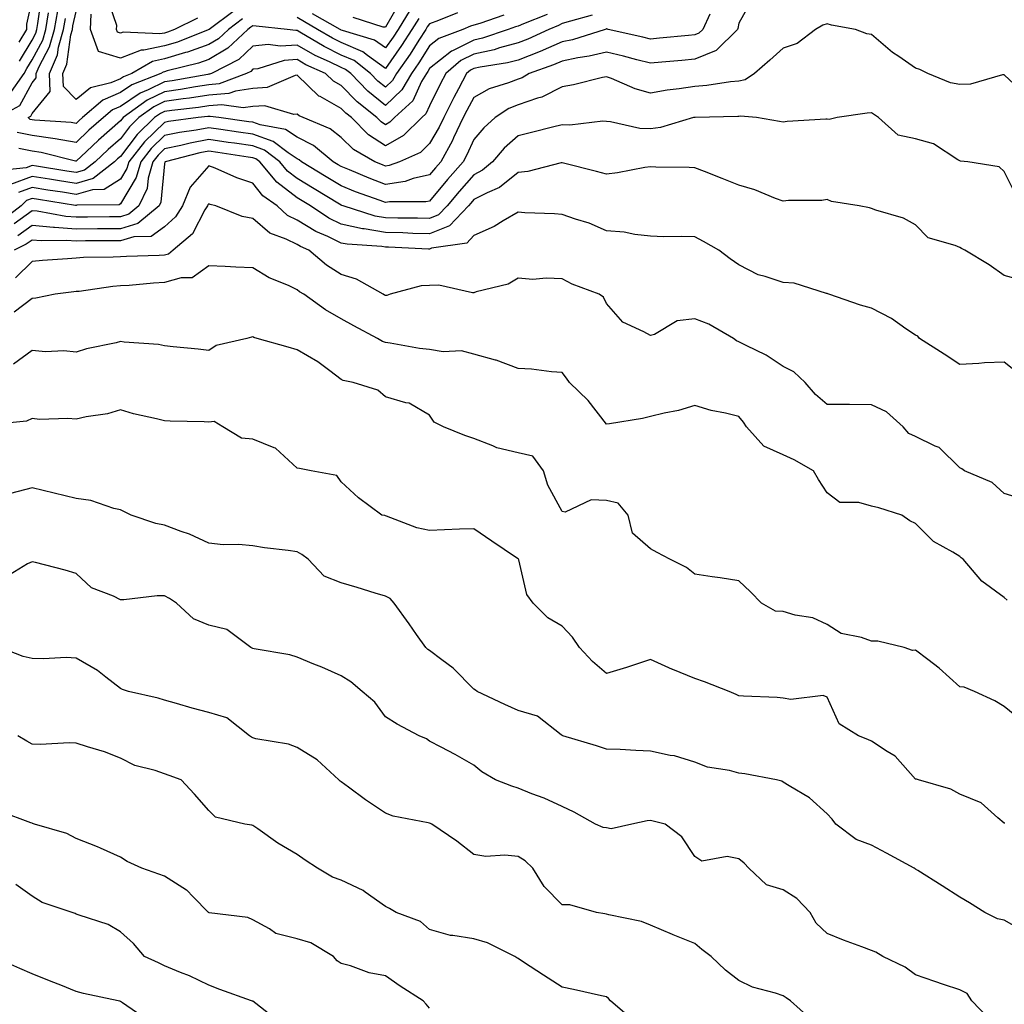
# Model space of a CAD drawing. Units: inches. Extents: x 1039763 to 1042403, y 7216058 to 7218698.
# Drawn here: x 1042025 to 1042248, y 7216971 to 7217194 of the extents above; entities that cross this region are included whole.
import ezdxf

# ---------------------------------------------------------------- set-up
doc = ezdxf.new("R2010")
doc.units = ezdxf.units.IN
doc.header["$MEASUREMENT"] = 0
doc.layers.add('Contour_10397216', color=7, linetype='Continuous', true_color=0x9b8810)

msp = doc.modelspace()

# ---------------------------------------------------------------- linework, layer by layer
at = {"layer": 'Contour_10397216'}
for points in [[(1042025.24, 7217184.73, 3015), (1042028.05, 7217189.5, 3015), (1042028.89, 7217191.08, 3015), (1042029.14, 7217191.92, 3015), (1042029.36, 7217193.23, 3015), (1042030.3, 7217199.67, 3015)], [(1042191.1, 7217198.87, 3017), (1042188.05, 7217193.29, 3017), (1042187.84, 7217192.13, 3017), (1042187.72, 7217191.92, 3017), (1042182.87, 7217187.1, 3017), (1042178.05, 7217185.14, 3017), (1042175.1, 7217184.87, 3017), (1042170.63, 7217184.5, 3017), (1042168.05, 7217184.26, 3017), (1042164.92, 7217185.05, 3017), (1042161.96, 7217185.83, 3017), (1042158.05, 7217186.78, 3017), (1042154.16, 7217185.81, 3017), (1042151.62, 7217185.49, 3017), (1042148.05, 7217184.75, 3017), (1042146.08, 7217183.89, 3017), (1042140.57, 7217181.92, 3017), (1042139.01, 7217180.96, 3017), (1042138.05, 7217180.63, 3017), (1042135.9, 7217179.77, 3017), (1042131.51, 7217178.46, 3017), (1042128.05, 7217176.45, 3017), (1042126.45, 7217173.52, 3017), (1042125.67, 7217171.92, 3017), (1042123.46, 7217167.33, 3017), (1042123.21, 7217166.76, 3017), (1042120.55, 7217161.92, 3017), (1042119.38, 7217160.59, 3017), (1042118.05, 7217158.99, 3017), (1042114.28, 7217158.15, 3017), (1042112.48, 7217157.49, 3017), (1042108.05, 7217156.8, 3017), (1042104.34, 7217158.21, 3017), (1042099.89, 7217160.08, 3017), (1042098.05, 7217160.83, 3017), (1042097.37, 7217161.24, 3017), (1042096.23, 7217161.92, 3017), (1042091.74, 7217165.61, 3017), (1042088.05, 7217167.49, 3017), (1042085.39, 7217169.26, 3017), (1042079.69, 7217170.28, 3017), (1042078.05, 7217170.88, 3017), (1042077.13, 7217171, 3017), (1042070.34, 7217171.92, 3017), (1042068.34, 7217172.21, 3017), (1042068.05, 7217172.19, 3017), (1042067.82, 7217172.15, 3017), (1042065.65, 7217171.92, 3017), (1042058.95, 7217171.02, 3017), (1042058.05, 7217170.83, 3017), (1042053.52, 7217166.45, 3017), (1042049.94, 7217161.92, 3017), (1042049.53, 7217160.44, 3017), (1042048.05, 7217158.01, 3017), (1042044.36, 7217155.61, 3017), (1042041.72, 7217155.59, 3017), (1042038.05, 7217154.54, 3017), (1042034.96, 7217155.01, 3017), (1042031.66, 7217155.53, 3017), (1042028.05, 7217156.1, 3017), (1042025, 7217154.97, 3017)], [(1042025.12, 7217188.99, 3016), (1042026.84, 7217191.92, 3016), (1042026.88, 7217193.09, 3016), (1042028.05, 7217198.64, 3016)], [(1042065.49, 7217194.48, 3009), (1042060.32, 7217191.92, 3009), (1042058.69, 7217191.28, 3009), (1042058.05, 7217191.08, 3009), (1042057, 7217190.87, 3009), (1042048.67, 7217191.3, 3009), (1042048.05, 7217191.06, 3009), (1042047.39, 7217191.26, 3009), (1042047.17, 7217191.92, 3009), (1042047.21, 7217192.76, 3009), (1042045.1, 7217198.97, 3009)], [(1042111.53, 7217198.44, 3009), (1042108.05, 7217192.45, 3009), (1042107.54, 7217192.43, 3009), (1042100.76, 7217194.63, 3009)], [(1042020.2, 7217171.92, 3013), (1042025.28, 7217174.69, 3013), (1042028.05, 7217179.81, 3013), (1042029.01, 7217180.96, 3013), (1042028.97, 7217181.92, 3013), (1042029.65, 7217183.52, 3013), (1042032.03, 7217187.94, 3013), (1042033.15, 7217191.92, 3013), (1042033.89, 7217196.08, 3013)], [(1042022.89, 7217177.08, 3014), (1042026.23, 7217181.92, 3014), (1042026.9, 7217183.07, 3014), (1042028.05, 7217185.03, 3014), (1042030.47, 7217189.5, 3014), (1042031.14, 7217191.92, 3014), (1042031.8, 7217195.67, 3014)], [(1042181.49, 7217195.36, 3016), (1042179.85, 7217191.92, 3016), (1042178.95, 7217191.02, 3016), (1042178.05, 7217190.65, 3016), (1042176.66, 7217190.53, 3016), (1042170.08, 7217189.89, 3016), (1042168.05, 7217189.69, 3016), (1042166.27, 7217190.14, 3016), (1042158.48, 7217191.92, 3016), (1042158.13, 7217192, 3016), (1042158.05, 7217192, 3016), (1042157.99, 7217191.98, 3016), (1042157.78, 7217191.92, 3016), (1042150.41, 7217189.56, 3016), (1042148.05, 7217189.09, 3016), (1042143.05, 7217186.92, 3016), (1042143.03, 7217186.9, 3016), (1042138.05, 7217184.95, 3016), (1042135.67, 7217184.3, 3016), (1042129.5, 7217183.37, 3016), (1042128.05, 7217183.05, 3016), (1042127.29, 7217182.68, 3016), (1042126.41, 7217181.92, 3016), (1042124.55, 7217178.42, 3016), (1042123.5, 7217176.47, 3016), (1042121.23, 7217171.92, 3016), (1042120.2, 7217169.77, 3016), (1042118.05, 7217166.08, 3016), (1042115.94, 7217164.03, 3016), (1042111.23, 7217161.92, 3016), (1042108.91, 7217161.06, 3016), (1042108.05, 7217160.94, 3016), (1042107.35, 7217161.22, 3016), (1042105.63, 7217161.92, 3016), (1042100.8, 7217164.67, 3016), (1042098.05, 7217167.45, 3016), (1042095.53, 7217169.4, 3016), (1042089.4, 7217171.92, 3016), (1042088.48, 7217172.35, 3016), (1042088.05, 7217172.74, 3016), (1042087.31, 7217172.66, 3016), (1042080.71, 7217174.58, 3016), (1042078.05, 7217174.44, 3016), (1042075.86, 7217174.11, 3016), (1042070.98, 7217174.85, 3016), (1042068.05, 7217174.58, 3016), (1042065.75, 7217174.22, 3016), (1042059.69, 7217173.56, 3016), (1042058.05, 7217173.33, 3016), (1042057.09, 7217172.88, 3016), (1042055.8, 7217171.92, 3016), (1042051.86, 7217168.11, 3016), (1042048.05, 7217163.13, 3016), (1042047.41, 7217162.56, 3016), (1042046.72, 7217161.92, 3016), (1042041.86, 7217158.11, 3016), (1042038.05, 7217157.02, 3016), (1042033.81, 7217157.68, 3016), (1042032, 7217157.97, 3016), (1042028.05, 7217158.6, 3016), (1042023.19, 7217156.78, 3016)], [(1042144.67, 7217195.3, 3014), (1042139.28, 7217193.15, 3014), (1042138.05, 7217192.62, 3014), (1042137.48, 7217192.49, 3014), (1042135.84, 7217191.92, 3014), (1042130.04, 7217189.93, 3014), (1042128.05, 7217189.48, 3014), (1042123.21, 7217187.08, 3014), (1042122.99, 7217186.98, 3014), (1042118.05, 7217183.07, 3014), (1042117.6, 7217182.37, 3014), (1042117.31, 7217181.92, 3014), (1042116.23, 7217180.1, 3014), (1042114.22, 7217175.75, 3014), (1042110.12, 7217171.92, 3014), (1042109.07, 7217170.9, 3014), (1042108.05, 7217170.32, 3014), (1042107.07, 7217170.94, 3014), (1042106.12, 7217171.92, 3014), (1042101.62, 7217175.49, 3014), (1042098.05, 7217179.21, 3014), (1042096.31, 7217180.18, 3014), (1042094.51, 7217181.92, 3014), (1042090.04, 7217183.91, 3014), (1042088.05, 7217185.06, 3014), (1042085.12, 7217184.85, 3014), (1042079.12, 7217182.99, 3014), (1042078.05, 7217182.88, 3014), (1042077.56, 7217182.41, 3014), (1042076.6, 7217181.92, 3014), (1042070.39, 7217179.58, 3014), (1042068.05, 7217179.36, 3014), (1042065.02, 7217178.89, 3014), (1042061.68, 7217178.29, 3014), (1042058.05, 7217177.78, 3014), (1042054.1, 7217175.87, 3014), (1042048.71, 7217171.92, 3014), (1042048.36, 7217171.61, 3014), (1042048.05, 7217171.18, 3014), (1042043.13, 7217166.84, 3014), (1042040.35, 7217164.22, 3014), (1042038.05, 7217162.06, 3014), (1042037.87, 7217162.1, 3014), (1042030.14, 7217164.01, 3014), (1042028.05, 7217164.3, 3014), (1042025.04, 7217164.93, 3014)], [(1042124.32, 7217195.65, 3012), (1042120.02, 7217193.89, 3012), (1042118.05, 7217193.17, 3012), (1042117.5, 7217192.47, 3012), (1042117.17, 7217191.92, 3012), (1042115.61, 7217189.48, 3012), (1042113.64, 7217186.33, 3012), (1042110.57, 7217181.92, 3012), (1042109.63, 7217180.34, 3012), (1042108.05, 7217178.81, 3012), (1042106.35, 7217180.22, 3012), (1042104.69, 7217181.92, 3012), (1042100.96, 7217184.83, 3012), (1042098.05, 7217186.1, 3012), (1042094.14, 7217188.01, 3012), (1042088.66, 7217191.31, 3012), (1042088.05, 7217191.67, 3012), (1042087.78, 7217191.65, 3012), (1042085.8, 7217191.92, 3012), (1042078.77, 7217192.64, 3012), (1042078.05, 7217192.74, 3012), (1042077.54, 7217192.43, 3012), (1042076.86, 7217191.92, 3012), (1042072.33, 7217187.64, 3012), (1042068.05, 7217185.06, 3012), (1042065.73, 7217184.24, 3012), (1042058.62, 7217182.49, 3012), (1042058.05, 7217182.31, 3012), (1042057.72, 7217182.25, 3012), (1042057.17, 7217181.92, 3012), (1042050.65, 7217179.32, 3012), (1042048.05, 7217177.58, 3012), (1042044.09, 7217175.88, 3012), (1042039.48, 7217171.92, 3012), (1042038.71, 7217171.26, 3012), (1042038.05, 7217170.63, 3012), (1042036.94, 7217170.81, 3012), (1042028.6, 7217171.37, 3012), (1042028.05, 7217171.45, 3012), (1042027.66, 7217171.53, 3012), (1042027.15, 7217171.92, 3012), (1042027.74, 7217172.23, 3012), (1042028.05, 7217172.84, 3012), (1042032.15, 7217177.82, 3012), (1042032, 7217181.92, 3012), (1042033.79, 7217186.18, 3012), (1042034.03, 7217187.9, 3012), (1042035.16, 7217191.92, 3012), (1042035.59, 7217194.38, 3012)], [(1042075.69, 7217194.28, 3011), (1042072.5, 7217191.92, 3011), (1042070.22, 7217189.75, 3011), (1042068.05, 7217188.46, 3011), (1042063.21, 7217186.76, 3011), (1042062.8, 7217186.67, 3011), (1042058.05, 7217185.24, 3011), (1042055.3, 7217184.67, 3011), (1042050.63, 7217181.92, 3011), (1042048.77, 7217181.2, 3011), (1042048.05, 7217180.69, 3011), (1042045.92, 7217179.79, 3011), (1042041.31, 7217178.66, 3011), (1042038.05, 7217176.02, 3011), (1042035.14, 7217179.01, 3011), (1042035.02, 7217181.92, 3011), (1042035.92, 7217184.05, 3011), (1042036.82, 7217190.69, 3011), (1042037.17, 7217191.92, 3011), (1042037.29, 7217192.68, 3011), (1042038.05, 7217196, 3011)], [(1042073.83, 7217196.14, 3010), (1042068.13, 7217191.92, 3010), (1042068.09, 7217191.88, 3010), (1042068.05, 7217191.86, 3010), (1042067.95, 7217191.82, 3010), (1042060.94, 7217189.03, 3010), (1042058.05, 7217188.15, 3010), (1042053.32, 7217187.19, 3010), (1042052.74, 7217187.23, 3010), (1042048.05, 7217185.38, 3010), (1042043.07, 7217186.94, 3010), (1042041.31, 7217191.92, 3010), (1042041.47, 7217195.34, 3010)], [(1042113.62, 7217196.35, 3010), (1042110.9, 7217191.92, 3010), (1042109.79, 7217190.18, 3010), (1042108.05, 7217187.7, 3010), (1042105.59, 7217189.46, 3010), (1042098.34, 7217191.63, 3010), (1042098.05, 7217191.74, 3010), (1042097.93, 7217191.8, 3010), (1042097.76, 7217191.92, 3010), (1042091.55, 7217195.42, 3010)], [(1042154.87, 7217195.1, 3015), (1042149.91, 7217193.78, 3015), (1042148.05, 7217193.21, 3015), (1042147.19, 7217192.78, 3015), (1042145, 7217191.92, 3015), (1042140.26, 7217189.71, 3015), (1042138.05, 7217188.85, 3015), (1042133.83, 7217187.7, 3015), (1042132.66, 7217187.31, 3015), (1042128.05, 7217186.28, 3015), (1042125.14, 7217184.83, 3015), (1042121.7, 7217181.92, 3015), (1042120.43, 7217179.54, 3015), (1042118.05, 7217174.6, 3015), (1042117.21, 7217172.76, 3015), (1042116.29, 7217171.92, 3015), (1042112.11, 7217167.86, 3015), (1042108.05, 7217165.55, 3015), (1042104.18, 7217168.05, 3015), (1042100.34, 7217171.92, 3015), (1042099.07, 7217172.94, 3015), (1042098.05, 7217173.99, 3015), (1042093.28, 7217176.69, 3015), (1042092.95, 7217176.82, 3015), (1042088.05, 7217181.51, 3015), (1042087.58, 7217181.45, 3015), (1042081.25, 7217178.72, 3015), (1042078.05, 7217178.56, 3015), (1042074.07, 7217177.94, 3015), (1042072.6, 7217177.37, 3015), (1042068.05, 7217176.98, 3015), (1042063.67, 7217176.3, 3015), (1042062.29, 7217176.16, 3015), (1042058.05, 7217175.55, 3015), (1042055.61, 7217174.36, 3015), (1042052.25, 7217171.92, 3015), (1042050.12, 7217169.85, 3015), (1042048.05, 7217167.15, 3015), (1042045.28, 7217164.69, 3015), (1042042.31, 7217161.92, 3015), (1042039.92, 7217160.05, 3015), (1042038.05, 7217159.52, 3015), (1042035.96, 7217159.83, 3015), (1042029.03, 7217160.94, 3015), (1042028.05, 7217161.1, 3015), (1042026.72, 7217160.59, 3015), (1042020.06, 7217159.91, 3015)], [(1042252.76, 7217177.21, 3018), (1042248.05, 7217181.63, 3018), (1042247.72, 7217181.59, 3018), (1042240.43, 7217179.54, 3018), (1042238.05, 7217179.4, 3018), (1042235.96, 7217179.83, 3018), (1042230.82, 7217181.92, 3018), (1042228.99, 7217182.86, 3018), (1042228.05, 7217183.15, 3018), (1042224.22, 7217185.75, 3018), (1042222.8, 7217186.67, 3018), (1042218.05, 7217190.73, 3018), (1042217.01, 7217190.88, 3018), (1042214.42, 7217191.92, 3018), (1042209.01, 7217192.88, 3018), (1042208.05, 7217193.17, 3018), (1042207.07, 7217192.9, 3018), (1042205.39, 7217191.92, 3018), (1042201.25, 7217188.72, 3018), (1042198.05, 7217187.68, 3018), (1042195.06, 7217184.91, 3018), (1042191.57, 7217181.92, 3018), (1042189.48, 7217180.49, 3018), (1042188.05, 7217180.2, 3018), (1042186.16, 7217180.03, 3018), (1042180.75, 7217179.22, 3018), (1042178.05, 7217179.01, 3018), (1042174.55, 7217178.42, 3018), (1042171.84, 7217178.13, 3018), (1042168.05, 7217177.43, 3018), (1042164.55, 7217178.42, 3018), (1042159.18, 7217180.79, 3018), (1042158.05, 7217181.2, 3018), (1042157.15, 7217181.02, 3018), (1042150.61, 7217179.36, 3018), (1042148.05, 7217178.93, 3018), (1042143.42, 7217176.55, 3018), (1042142.48, 7217176.35, 3018), (1042138.05, 7217174.83, 3018), (1042135.98, 7217173.99, 3018), (1042132.85, 7217171.92, 3018), (1042130.32, 7217169.65, 3018), (1042128.05, 7217167, 3018), (1042126.49, 7217163.48, 3018), (1042125.63, 7217161.92, 3018), (1042122.09, 7217157.88, 3018), (1042118.05, 7217153.01, 3018), (1042117.15, 7217152.82, 3018), (1042108.95, 7217152.82, 3018), (1042108.05, 7217152.68, 3018), (1042106.84, 7217153.13, 3018), (1042101.27, 7217155.14, 3018), (1042098.05, 7217156.45, 3018), (1042094.63, 7217158.5, 3018), (1042089.03, 7217161.92, 3018), (1042088.5, 7217162.37, 3018), (1042088.05, 7217162.58, 3018), (1042086.04, 7217163.93, 3018), (1042082.66, 7217166.53, 3018), (1042078.05, 7217168.21, 3018), (1042074.79, 7217168.66, 3018), (1042070.76, 7217169.21, 3018), (1042068.05, 7217169.58, 3018), (1042065.18, 7217169.05, 3018), (1042061.43, 7217168.54, 3018), (1042058.05, 7217167.86, 3018), (1042055.04, 7217164.93, 3018), (1042052.66, 7217161.92, 3018), (1042051.64, 7217158.33, 3018), (1042048.05, 7217152.41, 3018), (1042047.76, 7217152.21, 3018), (1042038.21, 7217152.08, 3018), (1042038.05, 7217152.04, 3018), (1042037.91, 7217152.06, 3018), (1042029.5, 7217153.37, 3018), (1042028.05, 7217153.6, 3018), (1042026.82, 7217153.15, 3018), (1042025.57, 7217151.92, 3018), (1042021.31, 7217148.66, 3018)], [(1042134.83, 7217195.14, 3013), (1042129.4, 7217193.27, 3013), (1042128.05, 7217192.9, 3013), (1042127.33, 7217192.64, 3013), (1042125.53, 7217191.92, 3013), (1042120.12, 7217189.85, 3013), (1042118.05, 7217188.21, 3013), (1042115.61, 7217184.36, 3013), (1042113.93, 7217181.92, 3013), (1042111.76, 7217178.21, 3013), (1042108.05, 7217174.67, 3013), (1042104.07, 7217177.94, 3013), (1042100.2, 7217181.92, 3013), (1042098.99, 7217182.86, 3013), (1042098.05, 7217183.27, 3013), (1042095.41, 7217184.56, 3013), (1042092.15, 7217186.02, 3013), (1042088.05, 7217188.37, 3013), (1042084.22, 7217188.09, 3013), (1042081.49, 7217188.48, 3013), (1042078.05, 7217188.11, 3013), (1042074.85, 7217185.12, 3013), (1042068.64, 7217181.92, 3013), (1042068.21, 7217181.76, 3013), (1042068.05, 7217181.74, 3013), (1042067.84, 7217181.71, 3013), (1042059.73, 7217180.24, 3013), (1042058.05, 7217180.01, 3013), (1042054.34, 7217178.21, 3013), (1042052.5, 7217177.47, 3013), (1042048.05, 7217174.46, 3013), (1042046.27, 7217173.7, 3013), (1042044.2, 7217171.92, 3013), (1042040.92, 7217169.05, 3013), (1042038.05, 7217166.33, 3013), (1042033.28, 7217167.15, 3013), (1042032.78, 7217167.19, 3013), (1042028.05, 7217167.88, 3013), (1042024.71, 7217168.58, 3013)], [(1042115.57, 7217194.4, 3011), (1042114.05, 7217191.92, 3011), (1042111.7, 7217188.27, 3011), (1042108.05, 7217183.09, 3011), (1042104.01, 7217185.96, 3011), (1042102.93, 7217186.8, 3011), (1042098.05, 7217188.93, 3011), (1042096.04, 7217189.91, 3011), (1042092.7, 7217191.92, 3011), (1042089.73, 7217193.6, 3011), (1042088.05, 7217194.6, 3011)], [(1042250.69, 7217154.56, 3019), (1042248.05, 7217159.73, 3019), (1042246.92, 7217160.79, 3019), (1042239.87, 7217161.92, 3019), (1042238.23, 7217162.1, 3019), (1042238.05, 7217162.13, 3019), (1042237.62, 7217162.35, 3019), (1042232.09, 7217165.96, 3019), (1042228.05, 7217167.12, 3019), (1042224.12, 7217167.99, 3019), (1042219.65, 7217171.92, 3019), (1042218.71, 7217172.58, 3019), (1042218.05, 7217172.99, 3019), (1042217.05, 7217172.92, 3019), (1042210.32, 7217171.92, 3019), (1042208.44, 7217171.53, 3019), (1042208.05, 7217171.61, 3019), (1042207.7, 7217171.57, 3019), (1042198.95, 7217171.02, 3019), (1042198.05, 7217170.88, 3019), (1042197.21, 7217171.08, 3019), (1042192.05, 7217171.92, 3019), (1042188.42, 7217172.29, 3019), (1042188.05, 7217172.21, 3019), (1042187.78, 7217172.19, 3019), (1042178.11, 7217171.98, 3019), (1042177.99, 7217171.98, 3019), (1042177.78, 7217171.92, 3019), (1042170.28, 7217169.69, 3019), (1042168.05, 7217169.42, 3019), (1042165.63, 7217169.5, 3019), (1042158.97, 7217171, 3019), (1042158.05, 7217171.04, 3019), (1042157.23, 7217171.1, 3019), (1042149.77, 7217170.2, 3019), (1042148.05, 7217170.28, 3019), (1042145.88, 7217169.75, 3019), (1042141.37, 7217168.6, 3019), (1042138.05, 7217167.82, 3019), (1042134.94, 7217165.03, 3019), (1042132.27, 7217161.92, 3019), (1042129.98, 7217159.99, 3019), (1042128.05, 7217158.97, 3019), (1042124.75, 7217155.22, 3019), (1042122, 7217151.92, 3019), (1042120.06, 7217149.91, 3019), (1042118.05, 7217149.09, 3019), (1042115.3, 7217149.17, 3019), (1042110.82, 7217149.15, 3019), (1042108.05, 7217149.21, 3019), (1042105.75, 7217149.62, 3019), (1042098.46, 7217151.92, 3019), (1042098.17, 7217152.04, 3019), (1042098.05, 7217152.08, 3019), (1042097.66, 7217152.31, 3019), (1042091.92, 7217155.79, 3019), (1042088.05, 7217158.13, 3019), (1042085.9, 7217159.77, 3019), (1042084.14, 7217161.92, 3019), (1042080.69, 7217164.56, 3019), (1042078.05, 7217165.51, 3019), (1042073.85, 7217166.12, 3019), (1042072.44, 7217166.31, 3019), (1042068.05, 7217166.94, 3019), (1042063.81, 7217166.16, 3019), (1042061.76, 7217165.63, 3019), (1042058.05, 7217164.87, 3019), (1042056.57, 7217163.4, 3019), (1042055.37, 7217161.92, 3019), (1042054.32, 7217158.19, 3019), (1042054.1, 7217155.87, 3019), (1042052.23, 7217151.92, 3019), (1042049.94, 7217150.03, 3019), (1042048.05, 7217149.44, 3019), (1042045.55, 7217149.42, 3019), (1042040.59, 7217149.38, 3019), (1042038.05, 7217149.36, 3019), (1042035.67, 7217149.54, 3019), (1042029.24, 7217150.73, 3019), (1042028.05, 7217150.83, 3019), (1042024.03, 7217147.9, 3019)], [(1042251.41, 7217135.28, 3020), (1042248.05, 7217136.14, 3020), (1042244.69, 7217138.56, 3020), (1042239.18, 7217141.92, 3020), (1042238.44, 7217142.31, 3020), (1042238.05, 7217142.49, 3020), (1042236.98, 7217142.99, 3020), (1042230.86, 7217144.73, 3020), (1042228.05, 7217147.66, 3020), (1042225.3, 7217149.17, 3020), (1042219.03, 7217150.94, 3020), (1042218.05, 7217151.31, 3020), (1042217.64, 7217151.51, 3020), (1042215.3, 7217151.92, 3020), (1042209.03, 7217152.9, 3020), (1042208.05, 7217153.35, 3020), (1042206.82, 7217153.15, 3020), (1042199.3, 7217153.17, 3020), (1042198.05, 7217153.03, 3020), (1042196.33, 7217153.64, 3020), (1042191.68, 7217155.55, 3020), (1042188.05, 7217156.65, 3020), (1042184.26, 7217158.13, 3020), (1042180.26, 7217159.71, 3020), (1042178.05, 7217160.57, 3020), (1042176.78, 7217160.65, 3020), (1042169.24, 7217160.73, 3020), (1042168.05, 7217160.77, 3020), (1042166.74, 7217160.61, 3020), (1042160.57, 7217159.4, 3020), (1042158.05, 7217159.15, 3020), (1042155.82, 7217159.69, 3020), (1042148.34, 7217161.63, 3020), (1042148.05, 7217161.71, 3020), (1042147.8, 7217161.67, 3020), (1042140.26, 7217159.71, 3020), (1042138.05, 7217159.5, 3020), (1042133.85, 7217156.12, 3020), (1042131.06, 7217154.93, 3020), (1042128.05, 7217153.35, 3020), (1042127.39, 7217152.58, 3020), (1042126.82, 7217151.92, 3020), (1042122.52, 7217147.45, 3020), (1042118.05, 7217145.63, 3020), (1042114.26, 7217145.71, 3020), (1042111.96, 7217145.83, 3020), (1042108.05, 7217145.9, 3020), (1042103.25, 7217146.72, 3020), (1042102.87, 7217146.74, 3020), (1042098.05, 7217147.8, 3020), (1042095.26, 7217149.13, 3020), (1042091.06, 7217151.92, 3020), (1042089.18, 7217153.05, 3020), (1042088.05, 7217153.74, 3020), (1042083.42, 7217157.29, 3020), (1042079.61, 7217161.92, 3020), (1042078.71, 7217162.58, 3020), (1042078.05, 7217162.84, 3020), (1042076.98, 7217162.99, 3020), (1042070.14, 7217164.01, 3020), (1042068.05, 7217164.3, 3020), (1042066.04, 7217163.93, 3020), (1042058.21, 7217161.92, 3020), (1042058.13, 7217161.84, 3020), (1042058.05, 7217161.45, 3020), (1042057.21, 7217152.76, 3020), (1042056.8, 7217151.92, 3020), (1042052.03, 7217147.94, 3020), (1042048.05, 7217146.72, 3020), (1042043.26, 7217146.71, 3020), (1042042.84, 7217146.71, 3020), (1042038.05, 7217146.67, 3020), (1042033.15, 7217147.02, 3020), (1042032.91, 7217147.06, 3020), (1042028.05, 7217147.51, 3020), (1042024.83, 7217145.14, 3020)], [(1042250.65, 7217114.52, 3021), (1042248.05, 7217116.53, 3021), (1042243.6, 7217116.37, 3021), (1042242.35, 7217116.22, 3021), (1042238.05, 7217116.04, 3021), (1042234.48, 7217118.35, 3021), (1042228.93, 7217121.92, 3021), (1042228.54, 7217122.41, 3021), (1042228.05, 7217122.64, 3021), (1042225.86, 7217124.11, 3021), (1042222.58, 7217126.45, 3021), (1042218.05, 7217128.78, 3021), (1042215.57, 7217129.44, 3021), (1042208.38, 7217131.92, 3021), (1042208.15, 7217132.02, 3021), (1042208.05, 7217132.08, 3021), (1042207.87, 7217132.1, 3021), (1042200.55, 7217134.42, 3021), (1042198.05, 7217134.58, 3021), (1042193.99, 7217135.98, 3021), (1042192.44, 7217136.31, 3021), (1042188.05, 7217138.56, 3021), (1042186.04, 7217139.91, 3021), (1042183.54, 7217141.92, 3021), (1042180, 7217143.87, 3021), (1042178.05, 7217144.89, 3021), (1042174.94, 7217145.03, 3021), (1042171.08, 7217144.95, 3021), (1042168.05, 7217145.1, 3021), (1042164.51, 7217145.46, 3021), (1042162.09, 7217145.96, 3021), (1042158.05, 7217146.28, 3021), (1042154.14, 7217148.01, 3021), (1042151.06, 7217148.91, 3021), (1042148.05, 7217150.01, 3021), (1042146.29, 7217150.16, 3021), (1042139.57, 7217150.4, 3021), (1042138.05, 7217150.53, 3021), (1042134.71, 7217148.58, 3021), (1042132.68, 7217147.29, 3021), (1042128.05, 7217145.2, 3021), (1042126.47, 7217143.5, 3021), (1042118.46, 7217142.33, 3021), (1042118.05, 7217142.15, 3021), (1042117.8, 7217142.17, 3021), (1042108.71, 7217142.58, 3021), (1042108.05, 7217142.6, 3021), (1042107.23, 7217142.74, 3021), (1042099.36, 7217143.23, 3021), (1042098.05, 7217143.52, 3021), (1042094.98, 7217144.99, 3021), (1042092.25, 7217146.12, 3021), (1042088.05, 7217148.68, 3021), (1042085.88, 7217149.75, 3021), (1042083.52, 7217151.92, 3021), (1042080.32, 7217154.19, 3021), (1042078.05, 7217157.1, 3021), (1042074.44, 7217158.31, 3021), (1042069.48, 7217160.49, 3021), (1042068.05, 7217161.04, 3021), (1042063.83, 7217156.14, 3021), (1042062.13, 7217151.92, 3021), (1042060.55, 7217149.42, 3021), (1042058.05, 7217147.19, 3021), (1042054.98, 7217144.99, 3021), (1042051.06, 7217144.93, 3021), (1042048.05, 7217144.03, 3021), (1042045.96, 7217144.01, 3021), (1042040.12, 7217143.99, 3021), (1042038.05, 7217143.97, 3021), (1042035.84, 7217144.13, 3021), (1042030.12, 7217143.99, 3021), (1042028.05, 7217144.19, 3021), (1042026.74, 7217143.23, 3021), (1042023.99, 7217141.92, 3021)], [(1042251.78, 7217085.65, 3022), (1042248.05, 7217086.8, 3022), (1042245.39, 7217089.26, 3022), (1042239.09, 7217091.92, 3022), (1042238.48, 7217092.35, 3022), (1042238.05, 7217092.62, 3022), (1042233.36, 7217097.23, 3022), (1042232.44, 7217097.53, 3022), (1042228.05, 7217099.67, 3022), (1042226.51, 7217100.38, 3022), (1042225.2, 7217101.92, 3022), (1042221.45, 7217105.32, 3022), (1042218.05, 7217106.88, 3022), (1042213.05, 7217106.92, 3022), (1042208.05, 7217106.98, 3022), (1042205.37, 7217109.24, 3022), (1042203.05, 7217111.92, 3022), (1042200.49, 7217114.36, 3022), (1042198.05, 7217115.55, 3022), (1042194.22, 7217118.09, 3022), (1042189.67, 7217120.3, 3022), (1042188.05, 7217121.16, 3022), (1042187.5, 7217121.37, 3022), (1042186.84, 7217121.92, 3022), (1042181.25, 7217125.12, 3022), (1042178.05, 7217126.33, 3022), (1042174.09, 7217125.88, 3022), (1042168.93, 7217122.8, 3022), (1042168.05, 7217122.55, 3022), (1042166.55, 7217123.42, 3022), (1042161.76, 7217125.63, 3022), (1042158.05, 7217129.85, 3022), (1042157.39, 7217131.26, 3022), (1042156.45, 7217131.92, 3022), (1042150.34, 7217134.21, 3022), (1042148.05, 7217135.38, 3022), (1042144.4, 7217135.57, 3022), (1042141.43, 7217135.3, 3022), (1042138.05, 7217135.55, 3022), (1042135.8, 7217134.17, 3022), (1042128.6, 7217132.47, 3022), (1042128.05, 7217132.25, 3022), (1042127.74, 7217132.23, 3022), (1042120.12, 7217133.99, 3022), (1042118.05, 7217133.93, 3022), (1042116.16, 7217133.81, 3022), (1042109.12, 7217131.92, 3022), (1042108.34, 7217131.63, 3022), (1042108.05, 7217131.63, 3022), (1042107.85, 7217131.72, 3022), (1042107.52, 7217131.92, 3022), (1042101.49, 7217135.36, 3022), (1042098.05, 7217136.43, 3022), (1042094.67, 7217138.54, 3022), (1042090.71, 7217141.92, 3022), (1042088.83, 7217142.7, 3022), (1042088.05, 7217143.17, 3022), (1042085.57, 7217144.4, 3022), (1042081.86, 7217145.73, 3022), (1042078.05, 7217149.07, 3022), (1042075.63, 7217149.5, 3022), (1042069.65, 7217151.92, 3022), (1042068.4, 7217152.27, 3022), (1042068.05, 7217152.41, 3022), (1042067.82, 7217152.15, 3022), (1042067.74, 7217151.92, 3022), (1042067.19, 7217151.06, 3022), (1042064.38, 7217145.59, 3022), (1042060.02, 7217141.92, 3022), (1042058.95, 7217141.02, 3022), (1042058.05, 7217140.75, 3022), (1042056.82, 7217140.69, 3022), (1042049.46, 7217140.51, 3022), (1042048.05, 7217140.42, 3022), (1042046.43, 7217140.3, 3022), (1042039.73, 7217140.24, 3022), (1042038.05, 7217140.1, 3022), (1042036.04, 7217139.91, 3022), (1042030.41, 7217139.56, 3022), (1042028.05, 7217139.32, 3022), (1042024.3, 7217135.67, 3022)], [(1042248.73, 7217062.6, 3023), (1042248.05, 7217063.25, 3023), (1042243.05, 7217066.92, 3023), (1042238.79, 7217071.92, 3023), (1042238.36, 7217072.23, 3023), (1042238.05, 7217072.49, 3023), (1042236.49, 7217073.48, 3023), (1042232.07, 7217075.94, 3023), (1042228.05, 7217079.99, 3023), (1042226.72, 7217080.59, 3023), (1042224.96, 7217081.92, 3023), (1042219.69, 7217083.56, 3023), (1042218.05, 7217083.89, 3023), (1042215.22, 7217084.75, 3023), (1042210.86, 7217084.73, 3023), (1042208.05, 7217086.92, 3023), (1042206.08, 7217089.95, 3023), (1042204.96, 7217091.92, 3023), (1042200.55, 7217094.42, 3023), (1042198.05, 7217095.57, 3023), (1042193.67, 7217097.55, 3023), (1042189.75, 7217101.92, 3023), (1042189.09, 7217102.96, 3023), (1042188.05, 7217104.21, 3023), (1042184.98, 7217104.99, 3023), (1042181.76, 7217105.63, 3023), (1042178.05, 7217106.71, 3023), (1042174.4, 7217105.57, 3023), (1042171.12, 7217104.99, 3023), (1042168.05, 7217104.21, 3023), (1042166.21, 7217103.76, 3023), (1042158.73, 7217102.6, 3023), (1042158.05, 7217102.47, 3023), (1042153.95, 7217107.82, 3023), (1042149.67, 7217111.92, 3023), (1042149.03, 7217112.9, 3023), (1042148.05, 7217114.22, 3023), (1042145.61, 7217114.36, 3023), (1042141.1, 7217114.97, 3023), (1042138.05, 7217115.12, 3023), (1042133.11, 7217116.98, 3023), (1042132.97, 7217117, 3023), (1042128.05, 7217118.33, 3023), (1042125.26, 7217119.13, 3023), (1042121.08, 7217118.89, 3023), (1042118.05, 7217119.38, 3023), (1042115.75, 7217119.62, 3023), (1042109.09, 7217120.88, 3023), (1042108.05, 7217121, 3023), (1042107.37, 7217121.24, 3023), (1042106.23, 7217121.92, 3023), (1042100.88, 7217124.75, 3023), (1042098.05, 7217126.39, 3023), (1042094.5, 7217128.37, 3023), (1042089.59, 7217131.92, 3023), (1042088.62, 7217132.49, 3023), (1042088.05, 7217132.96, 3023), (1042086.1, 7217133.87, 3023), (1042081.74, 7217135.61, 3023), (1042078.05, 7217137.9, 3023), (1042074.2, 7217138.07, 3023), (1042071.8, 7217138.17, 3023), (1042068.05, 7217138.35, 3023), (1042064.3, 7217135.67, 3023), (1042061.8, 7217135.67, 3023), (1042058.05, 7217134.56, 3023), (1042055.55, 7217134.42, 3023), (1042050.04, 7217133.91, 3023), (1042048.05, 7217133.8, 3023), (1042046.31, 7217133.66, 3023), (1042038.69, 7217132.56, 3023), (1042038.05, 7217132.51, 3023), (1042037.52, 7217132.45, 3023), (1042033.28, 7217131.92, 3023), (1042028.91, 7217131.06, 3023), (1042028.05, 7217130.96, 3023), (1042023.99, 7217127.86, 3023)], [(1042251.72, 7217035.59, 3024), (1042248.05, 7217038.56, 3024), (1042246, 7217039.87, 3024), (1042241.37, 7217041.92, 3024), (1042239.05, 7217042.92, 3024), (1042238.05, 7217043.01, 3024), (1042233.38, 7217047.25, 3024), (1042230.78, 7217049.19, 3024), (1042228.05, 7217051.28, 3024), (1042227.37, 7217051.24, 3024), (1042225.47, 7217051.92, 3024), (1042219.48, 7217053.35, 3024), (1042218.05, 7217053.33, 3024), (1042215.82, 7217054.15, 3024), (1042211.23, 7217055.1, 3024), (1042208.05, 7217057.1, 3024), (1042204.79, 7217058.66, 3024), (1042200.75, 7217059.22, 3024), (1042198.05, 7217060.05, 3024), (1042196.31, 7217060.18, 3024), (1042193.13, 7217061.92, 3024), (1042190.65, 7217064.52, 3024), (1042188.05, 7217066.98, 3024), (1042183.79, 7217067.66, 3024), (1042182.03, 7217067.94, 3024), (1042178.05, 7217068.56, 3024), (1042176.17, 7217070.05, 3024), (1042172.41, 7217071.92, 3024), (1042169.57, 7217073.44, 3024), (1042168.05, 7217074.28, 3024), (1042163.93, 7217077.8, 3024), (1042162.97, 7217081.92, 3024), (1042160.73, 7217084.6, 3024), (1042158.05, 7217085.24, 3024), (1042154.59, 7217085.38, 3024), (1042148.73, 7217082.6, 3024), (1042148.05, 7217082.68, 3024), (1042144.79, 7217088.66, 3024), (1042143.83, 7217091.92, 3024), (1042141.41, 7217095.28, 3024), (1042138.05, 7217096.02, 3024), (1042133.28, 7217097.15, 3024), (1042132.35, 7217097.62, 3024), (1042128.05, 7217099.24, 3024), (1042126.04, 7217099.91, 3024), (1042121.19, 7217101.92, 3024), (1042119.1, 7217102.97, 3024), (1042118.05, 7217104.56, 3024), (1042113.38, 7217107.25, 3024), (1042112.66, 7217107.31, 3024), (1042108.05, 7217108.72, 3024), (1042106.31, 7217110.18, 3024), (1042100.75, 7217111.92, 3024), (1042098.5, 7217112.37, 3024), (1042098.05, 7217112.6, 3024), (1042095.43, 7217114.54, 3024), (1042092.74, 7217116.61, 3024), (1042088.05, 7217119.34, 3024), (1042086.04, 7217119.91, 3024), (1042078.99, 7217121.92, 3024), (1042078.28, 7217122.15, 3024), (1042078.05, 7217122.27, 3024), (1042077.74, 7217122.23, 3024), (1042076.64, 7217121.92, 3024), (1042069.69, 7217120.28, 3024), (1042068.05, 7217119.21, 3024), (1042065.65, 7217119.52, 3024), (1042059.96, 7217120.01, 3024), (1042058.05, 7217120.24, 3024), (1042056.68, 7217120.55, 3024), (1042048.91, 7217121.06, 3024), (1042048.05, 7217121.22, 3024), (1042047.07, 7217120.94, 3024), (1042040.39, 7217119.58, 3024), (1042038.05, 7217118.78, 3024), (1042035.24, 7217119.11, 3024), (1042031.08, 7217118.89, 3024), (1042028.05, 7217119.17, 3024), (1042023.85, 7217116.12, 3024)], [(1042248.25, 7217012.12, 3025), (1042248.05, 7217012.12, 3025), (1042246.62, 7217013.35, 3025), (1042242.89, 7217016.76, 3025), (1042238.05, 7217018.72, 3025), (1042235.98, 7217019.85, 3025), (1042228.73, 7217021.92, 3025), (1042228.21, 7217022.08, 3025), (1042228.05, 7217022.13, 3025), (1042223.42, 7217027.29, 3025), (1042221.62, 7217028.35, 3025), (1042218.05, 7217030.73, 3025), (1042217.21, 7217031.08, 3025), (1042215.12, 7217031.92, 3025), (1042210.75, 7217034.62, 3025), (1042208.05, 7217040.67, 3025), (1042207.15, 7217041.02, 3025), (1042199.83, 7217040.14, 3025), (1042198.05, 7217040.46, 3025), (1042196.74, 7217040.61, 3025), (1042189.09, 7217040.88, 3025), (1042188.05, 7217040.98, 3025), (1042187.42, 7217041.3, 3025), (1042185.84, 7217041.92, 3025), (1042180.26, 7217044.13, 3025), (1042178.05, 7217044.91, 3025), (1042173.07, 7217046.9, 3025), (1042173.03, 7217046.9, 3025), (1042168.05, 7217049.21, 3025), (1042163.99, 7217047.86, 3025), (1042162.62, 7217047.35, 3025), (1042158.05, 7217046.02, 3025), (1042154.91, 7217048.78, 3025), (1042152, 7217051.92, 3025), (1042150.35, 7217054.22, 3025), (1042148.05, 7217056.71, 3025), (1042144.79, 7217058.66, 3025), (1042141.45, 7217061.92, 3025), (1042140.04, 7217063.91, 3025), (1042138.23, 7217071.74, 3025), (1042138.17, 7217071.92, 3025), (1042138.11, 7217071.98, 3025), (1042138.05, 7217072.02, 3025), (1042137.74, 7217072.23, 3025), (1042132.13, 7217076, 3025), (1042128.05, 7217078.81, 3025), (1042124.81, 7217078.68, 3025), (1042118.05, 7217078.4, 3025), (1042115.16, 7217079.03, 3025), (1042108.3, 7217081.67, 3025), (1042108.05, 7217081.74, 3025), (1042107.91, 7217081.78, 3025), (1042107.21, 7217081.92, 3025), (1042101.98, 7217085.85, 3025), (1042098.05, 7217089.42, 3025), (1042097.03, 7217090.9, 3025), (1042091.23, 7217091.92, 3025), (1042088.58, 7217092.45, 3025), (1042088.05, 7217092.56, 3025), (1042083.19, 7217097.06, 3025), (1042082.85, 7217097.12, 3025), (1042078.05, 7217099.11, 3025), (1042075.47, 7217099.34, 3025), (1042071.25, 7217101.92, 3025), (1042069.26, 7217103.13, 3025), (1042068.05, 7217102.92, 3025), (1042066.98, 7217102.99, 3025), (1042059.28, 7217103.15, 3025), (1042058.05, 7217103.25, 3025), (1042056.25, 7217103.72, 3025), (1042051, 7217104.87, 3025), (1042048.05, 7217105.71, 3025), (1042045.14, 7217104.83, 3025), (1042040.3, 7217104.17, 3025), (1042038.05, 7217103.64, 3025), (1042036.16, 7217103.81, 3025), (1042029.71, 7217103.58, 3025), (1042028.05, 7217103.8, 3025), (1042026.82, 7217103.15, 3025), (1042018.48, 7217102.35, 3025)], [(1042252.09, 7216987.88, 3026), (1042248.05, 7216990.16, 3026), (1042246.6, 7216990.47, 3026), (1042243.71, 7216991.92, 3026), (1042240.22, 7216994.09, 3026), (1042238.05, 7216995.34, 3026), (1042234.09, 7216997.96, 3026), (1042228.54, 7217001.43, 3026), (1042228.05, 7217001.74, 3026), (1042227.91, 7217001.78, 3026), (1042227.72, 7217001.92, 3026), (1042221.49, 7217005.36, 3026), (1042218.05, 7217007.12, 3026), (1042214.57, 7217008.44, 3026), (1042209.98, 7217011.92, 3026), (1042209.14, 7217013.01, 3026), (1042208.05, 7217014.21, 3026), (1042204.01, 7217017.88, 3026), (1042199.42, 7217020.55, 3026), (1042198.05, 7217021.43, 3026), (1042197.74, 7217021.61, 3026), (1042196.53, 7217021.92, 3026), (1042189.4, 7217023.27, 3026), (1042188.05, 7217023.46, 3026), (1042185.9, 7217024.07, 3026), (1042180.96, 7217024.83, 3026), (1042178.05, 7217025.98, 3026), (1042173.5, 7217027.37, 3026), (1042172.52, 7217027.45, 3026), (1042168.05, 7217028.42, 3026), (1042164.71, 7217028.58, 3026), (1042161.19, 7217028.78, 3026), (1042158.05, 7217028.91, 3026), (1042155.78, 7217029.65, 3026), (1042148.21, 7217031.92, 3026), (1042148.09, 7217031.96, 3026), (1042148.05, 7217032.02, 3026), (1042147.8, 7217032.17, 3026), (1042142.48, 7217036.35, 3026), (1042138.05, 7217037.68, 3026), (1042135.1, 7217038.97, 3026), (1042128.79, 7217041.92, 3026), (1042128.4, 7217042.27, 3026), (1042128.05, 7217042.49, 3026), (1042123.4, 7217047.27, 3026), (1042120.84, 7217049.13, 3026), (1042118.05, 7217051.26, 3026), (1042117.62, 7217051.49, 3026), (1042117.21, 7217051.92, 3026), (1042115.08, 7217054.89, 3026), (1042113.38, 7217057.25, 3026), (1042109.98, 7217061.92, 3026), (1042109.14, 7217063.01, 3026), (1042108.05, 7217063.54, 3026), (1042105.75, 7217064.22, 3026), (1042101.64, 7217065.51, 3026), (1042098.05, 7217066.53, 3026), (1042094.2, 7217068.07, 3026), (1042090.53, 7217071.92, 3026), (1042089.1, 7217072.97, 3026), (1042088.05, 7217073.6, 3026), (1042086.06, 7217073.91, 3026), (1042080.65, 7217074.52, 3026), (1042078.05, 7217074.97, 3026), (1042074.75, 7217075.22, 3026), (1042071.33, 7217075.2, 3026), (1042068.05, 7217075.51, 3026), (1042063.67, 7217077.55, 3026), (1042061.8, 7217078.17, 3026), (1042058.05, 7217079.62, 3026), (1042056.1, 7217079.97, 3026), (1042050.47, 7217081.92, 3026), (1042048.81, 7217082.68, 3026), (1042048.05, 7217083.09, 3026), (1042046.59, 7217083.38, 3026), (1042041.37, 7217085.24, 3026), (1042038.05, 7217085.69, 3026), (1042033.09, 7217086.88, 3026), (1042033.03, 7217086.9, 3026), (1042028.05, 7217088.07, 3026), (1042023.21, 7217086.76, 3026)], [(1042244.34, 7216968.21, 3027), (1042240.8, 7216971.92, 3027), (1042239.71, 7216973.58, 3027), (1042238.05, 7216974.36, 3027), (1042234.36, 7216975.61, 3027), (1042232.39, 7216976.26, 3027), (1042228.05, 7216977.8, 3027), (1042225.65, 7216979.52, 3027), (1042220.65, 7216981.92, 3027), (1042219.07, 7216982.94, 3027), (1042218.05, 7216983.27, 3027), (1042215.88, 7216984.09, 3027), (1042211.74, 7216985.61, 3027), (1042208.05, 7216987.1, 3027), (1042205.57, 7216989.44, 3027), (1042204.16, 7216991.92, 3027), (1042201.16, 7216995.03, 3027), (1042198.05, 7216997.06, 3027), (1042194.26, 7216998.13, 3027), (1042190.3, 7217001.92, 3027), (1042189.22, 7217003.09, 3027), (1042188.05, 7217004.03, 3027), (1042185.37, 7217004.6, 3027), (1042179.63, 7217003.5, 3027), (1042178.05, 7217004.58, 3027), (1042175.16, 7217009.03, 3027), (1042171.37, 7217011.92, 3027), (1042168.67, 7217012.55, 3027), (1042168.05, 7217012.74, 3027), (1042167.29, 7217012.68, 3027), (1042163.81, 7217011.92, 3027), (1042159.1, 7217010.87, 3027), (1042158.05, 7217011.06, 3027), (1042157.29, 7217011.16, 3027), (1042155.61, 7217011.92, 3027), (1042150.76, 7217014.63, 3027), (1042148.05, 7217015.92, 3027), (1042143.93, 7217017.8, 3027), (1042141.19, 7217018.78, 3027), (1042138.05, 7217020.05, 3027), (1042136.64, 7217020.51, 3027), (1042132.97, 7217021.92, 3027), (1042129.89, 7217023.76, 3027), (1042128.05, 7217025.28, 3027), (1042123.81, 7217027.68, 3027), (1042120.65, 7217029.32, 3027), (1042118.05, 7217030.71, 3027), (1042117.33, 7217031.2, 3027), (1042115.65, 7217031.92, 3027), (1042110.69, 7217034.56, 3027), (1042108.05, 7217036.22, 3027), (1042105.65, 7217039.52, 3027), (1042102.8, 7217041.92, 3027), (1042100.24, 7217044.11, 3027), (1042098.05, 7217045.46, 3027), (1042093.62, 7217047.49, 3027), (1042091.8, 7217048.17, 3027), (1042088.05, 7217049.71, 3027), (1042086.39, 7217050.26, 3027), (1042078.36, 7217051.61, 3027), (1042078.05, 7217051.69, 3027), (1042077.87, 7217051.74, 3027), (1042077.54, 7217051.92, 3027), (1042072.11, 7217055.98, 3027), (1042068.05, 7217056.96, 3027), (1042064.57, 7217058.44, 3027), (1042060.78, 7217061.92, 3027), (1042059.16, 7217063.03, 3027), (1042058.05, 7217063.62, 3027), (1042056.39, 7217063.58, 3027), (1042048.85, 7217062.72, 3027), (1042048.05, 7217062.68, 3027), (1042046.45, 7217063.52, 3027), (1042041.53, 7217065.4, 3027), (1042038.05, 7217068.7, 3027), (1042035.57, 7217069.44, 3027), (1042028.83, 7217071.14, 3027), (1042028.05, 7217071.35, 3027), (1042027.01, 7217070.88, 3027), (1042022.09, 7217067.88, 3027)], [(1042204.1, 7216967.97, 3028), (1042199.73, 7216971.92, 3028), (1042198.73, 7216972.6, 3028), (1042198.05, 7216973.03, 3028), (1042196.31, 7216973.66, 3028), (1042191.14, 7216975.01, 3028), (1042188.05, 7216976.51, 3028), (1042184.98, 7216978.85, 3028), (1042181.78, 7216981.92, 3028), (1042179.65, 7216983.52, 3028), (1042178.05, 7216984.87, 3028), (1042173.15, 7216986.82, 3028), (1042173.01, 7216986.88, 3028), (1042168.05, 7216989.01, 3028), (1042166, 7216989.87, 3028), (1042158.62, 7216991.35, 3028), (1042158.05, 7216991.53, 3028), (1042157.72, 7216991.59, 3028), (1042155.82, 7216991.92, 3028), (1042149.77, 7216993.64, 3028), (1042148.05, 7216993.64, 3028), (1042143.95, 7216997.82, 3028), (1042141.41, 7217001.92, 3028), (1042139.69, 7217003.56, 3028), (1042138.05, 7217004.56, 3028), (1042135.08, 7217004.89, 3028), (1042130.73, 7217004.6, 3028), (1042128.05, 7217005.05, 3028), (1042124.2, 7217008.07, 3028), (1042118.52, 7217011.92, 3028), (1042118.21, 7217012.08, 3028), (1042118.05, 7217012.13, 3028), (1042117.74, 7217012.23, 3028), (1042109.81, 7217013.68, 3028), (1042108.05, 7217014.4, 3028), (1042103.54, 7217017.41, 3028), (1042099.67, 7217020.3, 3028), (1042098.05, 7217021.49, 3028), (1042097.8, 7217021.67, 3028), (1042097.5, 7217021.92, 3028), (1042092.58, 7217026.45, 3028), (1042088.05, 7217029.24, 3028), (1042086.12, 7217029.99, 3028), (1042078.73, 7217031.24, 3028), (1042078.05, 7217031.43, 3028), (1042077.74, 7217031.61, 3028), (1042077.27, 7217031.92, 3028), (1042072.11, 7217035.98, 3028), (1042068.05, 7217037.19, 3028), (1042064.3, 7217038.17, 3028), (1042060.73, 7217039.24, 3028), (1042058.05, 7217039.99, 3028), (1042056.6, 7217040.47, 3028), (1042049.85, 7217041.92, 3028), (1042048.52, 7217042.39, 3028), (1042048.05, 7217042.66, 3028), (1042044.77, 7217045.2, 3028), (1042042.87, 7217046.74, 3028), (1042038.05, 7217049.48, 3028), (1042035.76, 7217049.63, 3028), (1042030.65, 7217049.32, 3028), (1042028.05, 7217049.46, 3028), (1042026.02, 7217049.89, 3028), (1042020.76, 7217051.92, 3028)], [(1042163.83, 7216967.7, 3029), (1042158.99, 7216971.92, 3029), (1042158.56, 7216972.43, 3029), (1042158.05, 7216972.78, 3029), (1042156.96, 7216973.01, 3029), (1042150.61, 7216974.48, 3029), (1042148.05, 7216975.01, 3029), (1042143.81, 7216977.68, 3029), (1042139.32, 7216980.65, 3029), (1042138.05, 7216981.49, 3029), (1042137.76, 7216981.63, 3029), (1042137.33, 7216981.92, 3029), (1042131.12, 7216984.99, 3029), (1042128.05, 7216985.92, 3029), (1042123.28, 7216986.69, 3029), (1042122.78, 7216986.65, 3029), (1042118.05, 7216988.07, 3029), (1042115.96, 7216989.83, 3029), (1042110.47, 7216991.92, 3029), (1042108.95, 7216992.82, 3029), (1042108.05, 7216993.25, 3029), (1042103.46, 7216996.51, 3029), (1042102.99, 7216996.86, 3029), (1042098.05, 7216999.24, 3029), (1042096.04, 7216999.91, 3029), (1042092.66, 7217001.92, 3029), (1042089.89, 7217003.76, 3029), (1042088.05, 7217005.01, 3029), (1042083.71, 7217007.58, 3029), (1042079.16, 7217010.81, 3029), (1042078.05, 7217011.57, 3029), (1042077.8, 7217011.67, 3029), (1042076.25, 7217011.92, 3029), (1042069.59, 7217013.46, 3029), (1042068.05, 7217014.99, 3029), (1042064.81, 7217018.68, 3029), (1042061.84, 7217021.92, 3029), (1042059.09, 7217022.96, 3029), (1042058.05, 7217023.27, 3029), (1042055.94, 7217024.03, 3029), (1042051.31, 7217025.18, 3029), (1042048.05, 7217026.86, 3029), (1042044.44, 7217028.31, 3029), (1042040.57, 7217029.4, 3029), (1042038.05, 7217030.26, 3029), (1042036.45, 7217030.32, 3029), (1042030, 7217029.97, 3029), (1042028.05, 7217030.05, 3029), (1042026.86, 7217030.73, 3029), (1042024.83, 7217031.92, 3029)], [(1042118.05, 7216970.24, 3030), (1042117.23, 7216971.1, 3030), (1042116.57, 7216971.92, 3030), (1042111.37, 7216975.24, 3030), (1042108.05, 7216977.53, 3030), (1042104.36, 7216978.23, 3030), (1042100.16, 7216979.81, 3030), (1042098.05, 7216980.38, 3030), (1042097.11, 7216980.98, 3030), (1042096.27, 7216981.92, 3030), (1042091.14, 7216985.01, 3030), (1042088.05, 7216985.92, 3030), (1042083.26, 7216987.13, 3030), (1042081.78, 7216988.19, 3030), (1042078.05, 7216990.24, 3030), (1042076.9, 7216990.77, 3030), (1042068.13, 7216991.84, 3030), (1042068.05, 7216991.86, 3030), (1042068.01, 7216991.88, 3030), (1042067.99, 7216991.92, 3030), (1042064.55, 7216995.42, 3030), (1042063.07, 7216996.94, 3030), (1042062.99, 7216996.98, 3030), (1042058.05, 7217000.12, 3030), (1042056.72, 7217000.59, 3030), (1042052.87, 7217001.92, 3030), (1042049.57, 7217003.44, 3030), (1042048.05, 7217004.46, 3030), (1042043.54, 7217006.43, 3030), (1042042.87, 7217006.74, 3030), (1042038.05, 7217008.68, 3030), (1042035.92, 7217009.79, 3030), (1042028.58, 7217011.92, 3030), (1042028.19, 7217012.06, 3030), (1042028.05, 7217012.1, 3030), (1042027.74, 7217012.23, 3030), (1042020.92, 7217014.79, 3030)], [(1042083.58, 7216967.45, 3031), (1042078.67, 7216971.3, 3031), (1042078.05, 7216971.78, 3031), (1042077.95, 7216971.82, 3031), (1042077.76, 7216971.92, 3031), (1042070.57, 7216974.44, 3031), (1042068.05, 7216975.47, 3031), (1042063.71, 7216977.58, 3031), (1042061.66, 7216978.31, 3031), (1042058.05, 7216979.79, 3031), (1042056.64, 7216980.51, 3031), (1042053.48, 7216981.92, 3031), (1042050.98, 7216984.85, 3031), (1042048.05, 7216987.55, 3031), (1042045.28, 7216989.15, 3031), (1042038.69, 7216991.28, 3031), (1042038.05, 7216991.55, 3031), (1042037.8, 7216991.67, 3031), (1042037.11, 7216991.92, 3031), (1042030.32, 7216994.19, 3031), (1042028.05, 7216995.57, 3031), (1042024.38, 7216998.25, 3031)], [(1042053.87, 7216967.74, 3032), (1042048.5, 7216971.47, 3032), (1042048.05, 7216971.76, 3032), (1042047.95, 7216971.82, 3032), (1042047.54, 7216971.92, 3032), (1042039.69, 7216973.56, 3032), (1042038.05, 7216974.03, 3032), (1042034.55, 7216975.42, 3032), (1042032.39, 7216976.26, 3032), (1042028.05, 7216977.97, 3032), (1042025.32, 7216979.19, 3032), (1042019.07, 7216981.92, 3032)]]:
    msp.add_polyline3d(points, dxfattribs=at)

doc.saveas('drawing.dxf')
